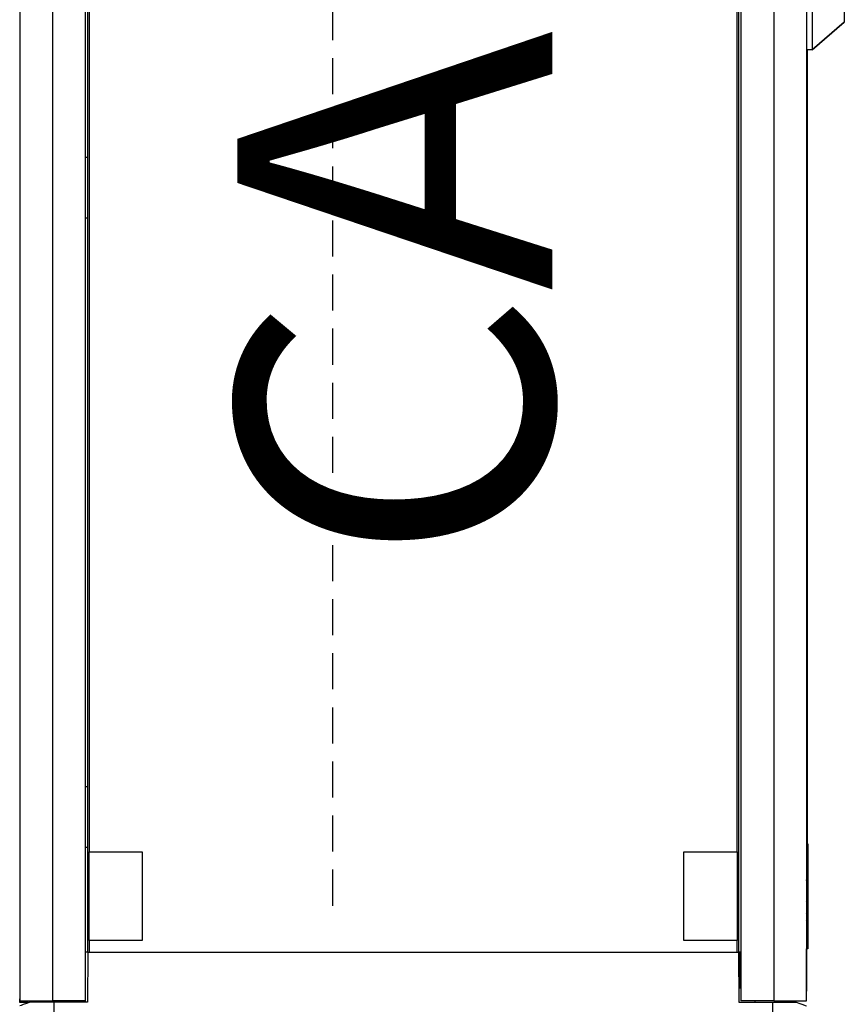
# Model space of a CAD drawing. Extents: x -2925 to -1498, y -307 to 1456.
# Drawn here: x -1821 to -1506, y -89 to 287 of the extents above; entities that cross this region are included whole.
import ezdxf

# ---------------------------------------------------------------- set-up
doc = ezdxf.new("R2010")
doc.units = 0
doc.header["$MEASUREMENT"] = 0
doc.linetypes.add('HIDDEN', pattern=[0.375, 0.25, -0.125])
doc.layers.add('COTAS', color=2, linetype='CONTINUOUS')
doc.layers.add('DIBUIX', color=7, linetype='CONTINUOUS')
doc.styles.add('ROMANS', font='arial.ttf')

msp = doc.modelspace()

# ---------------------------------------------------------------- linework, layer by layer
at = {"layer": 'DIBUIX', "color": 7, "linetype": 'Continuous'}
for p, q in [((-1820.75, 897.97), (-1820.75, -86.57)), ((-1808.25, 898.7), (-1808.25, -87.3)), ((-1795.75, 898.7), (-1795.75, -87.3)), ((-1545.76, 898.7), (-1545.76, -87.3)), ((-1533.26, 898.7), (-1533.26, -87.3)), ((-1520.76, 895.03), (-1520.76, -83.63)), ((-1546.75, 880.2), (-1546.75, -68.8)), ((-1794.31, 842), (-1794.31, -30.6)), ((-1547.2, -30.6), (-1547.2, 842)), ((-1794.76, 234.2), (-1794.76, 577.2)), ((-1520.76, 443.2), (-1520.76, 275.2)), ((-1518.56, 443.2), (-1518.56, 275.2)), ((-1506.36, 432.7), (-1506.36, 285.7)), ((-1518.56, 275.2), (-1506.36, 285.7)), ((-1506.36, 285.7), (-1518.56, 275.2)), ((-1506.36, 287.83), (-1506.36, 285.7)), ((-1506.36, 285.7), (-1506.36, 285.7)), ((-1518.56, 275.2), (-1520.76, 275.2)), ((-1520.76, 275.2), (-1520.76, -32.46)), ((-1520.76, 275.2), (-1520.76, -46.02)), ((-1520.46, -38.1), (-1520.46, 275.2)), ((-1520.46, -48.13), (-1520.46, 275.2)), ((-1520.46, -53.01), (-1520.46, 275.2)), ((-1520.46, -56.16), (-1520.46, 275.2)), ((-1520.46, -58.23), (-1520.46, 275.2)), ((-1520.46, -59.47), (-1520.46, 275.2)), ((-1520.46, -59.98), (-1520.46, 275.2)), ((-1520.46, -60), (-1520.46, 275.2)), ((-1520.46, -60), (-1520.46, 275.2)), ((-1520.46, -60), (-1520.46, 275.2)), ((-1520.46, -60), (-1520.46, 275.2)), ((-1520.46, -60), (-1520.46, 275.2)), ((-1520.46, -60), (-1520.46, 275.2)), ((-1520.46, -60), (-1520.46, 275.2)), ((-1520.46, -60), (-1520.46, 275.2)), ((-1520.46, -60), (-1520.46, 275.2)), ((-1520.46, -60), (-1520.46, 275.2)), ((-1520.46, -60), (-1520.46, 275.2)), ((-1520.46, -60), (-1520.46, 275.2)), ((-1520.46, -60), (-1520.46, 275.2)), ((-1520.46, -60), (-1520.46, 275.2)), ((-1520.46, -60), (-1520.46, 275.2)), ((-1520.46, -60), (-1520.46, 275.2)), ((-1520.46, -60), (-1520.46, 275.2)), ((-1520.46, -60), (-1520.46, 275.2)), ((-1520.46, -60), (-1520.46, 275.2)), ((-1520.46, -60), (-1520.46, 275.2)), ((-1520.46, -60), (-1520.46, 275.2)), ((-1520.46, -60), (-1520.46, 275.2)), ((-1520.46, -60), (-1520.46, 275.2)), ((-1520.46, -60), (-1520.46, 275.2)), ((-1520.46, -60), (-1520.46, 275.2)), ((-1520.46, -60), (-1520.46, 275.2)), ((-1520.46, -60), (-1520.46, 275.2)), ((-1520.46, -60), (-1520.46, 275.2)), ((-1520.46, -60), (-1520.46, 275.2)), ((-1520.46, -60), (-1520.46, 275.2)), ((-1520.46, -60), (-1520.46, 275.2)), ((-1520.46, -60), (-1520.46, 275.2)), ((-1520.46, -60), (-1520.46, 275.2)), ((-1520.46, -60), (-1520.46, 275.2)), ((-1520.46, -60), (-1520.46, 275.2)), ((-1520.46, -60), (-1520.46, 275.2)), ((-1520.46, -60), (-1520.46, 275.2)), ((-1520.46, -60), (-1520.46, 275.2)), ((-1520.46, -60), (-1520.46, 275.2)), ((-1520.46, -60), (-1520.46, 275.2)), ((-1520.46, -60), (-1520.46, 275.2)), ((-1520.46, -60), (-1520.46, 275.2)), ((-1520.46, -60), (-1520.46, 275.2)), ((-1520.46, -60), (-1520.46, 275.2)), ((-1520.46, -60), (-1520.46, 275.2)), ((-1520.46, -60), (-1520.46, 275.2)), ((-1520.46, -60), (-1520.46, 275.2)), ((-1520.46, -60), (-1520.46, 275.2)), ((-1520.46, -60), (-1520.46, 275.2)), ((-1520.46, -60), (-1520.46, 275.2)), ((-1520.46, -60), (-1520.46, 275.2)), ((-1520.46, -60), (-1520.46, 275.2)), ((-1520.46, -60), (-1520.46, 275.2)), ((-1520.46, -60), (-1520.46, 275.2)), ((-1520.46, -60), (-1520.46, 275.2)), ((-1520.46, -60), (-1520.46, 275.2)), ((-1520.46, -60), (-1520.46, 275.2)), ((-1520.46, -60), (-1520.46, 275.2)), ((-1520.46, -60), (-1520.46, 275.2)), ((-1520.46, -60), (-1520.46, 275.2)), ((-1520.46, -60), (-1520.46, 275.2)), ((-1520.46, -60), (-1520.46, 275.2)), ((-1520.46, -60), (-1520.46, 275.2)), ((-1520.46, -60), (-1520.46, 275.2)), ((-1520.46, -60), (-1520.46, 275.2)), ((-1520.46, -60), (-1520.46, 275.2)), ((-1520.46, -60), (-1520.46, 275.2)), ((-1520.46, -60), (-1520.46, 275.2)), ((-1520.46, -60), (-1520.46, 275.2)), ((-1520.46, -60), (-1520.46, 275.2)), ((-1520.46, -60), (-1520.46, 275.2)), ((-1520.46, -60), (-1520.46, 275.2)), ((-1520.46, -60), (-1520.46, 275.2)), ((-1520.46, -60), (-1520.46, 275.2)), ((-1520.46, -60), (-1520.46, 275.2)), ((-1520.46, -60), (-1520.46, 275.2)), ((-1520.46, -60), (-1520.46, 275.2)), ((-1520.46, -60), (-1520.46, 275.2)), ((-1520.46, -60), (-1520.46, 275.2)), ((-1520.46, -60), (-1520.46, 275.2)), ((-1520.46, -60), (-1520.46, 275.2)), ((-1520.46, -60), (-1520.46, 275.2)), ((-1520.46, -60), (-1520.46, 275.2)), ((-1520.46, -60), (-1520.46, 275.2)), ((-1520.46, -60), (-1520.46, 275.2)), ((-1520.46, -60), (-1520.46, 275.2)), ((-1520.46, -60), (-1520.46, 275.2)), ((-1520.46, -60), (-1520.46, 275.2)), ((-1520.46, -60), (-1520.46, 275.2)), ((-1520.46, -60), (-1520.46, 275.2)), ((-1520.46, -60), (-1520.46, 275.2)), ((-1520.46, 275.2), (-1520.46, -32.46)), ((-1520.46, -60), (-1520.46, 275.2)), ((-1520.46, -60), (-1520.46, 275.2)), ((-1520.46, -60), (-1520.46, 275.2)), ((-1520.46, -60), (-1520.46, 275.2)), ((-1520.46, -60), (-1520.46, 275.2)), ((-1520.46, -60), (-1520.46, 275.2)), ((-1520.46, -60), (-1520.46, 275.2)), ((-1520.46, -60), (-1520.46, 275.2)), ((-1520.46, -60), (-1520.46, 275.2)), ((-1520.46, -60), (-1520.46, 275.2)), ((-1520.46, -60), (-1520.46, 275.2)), ((-1520.46, -60), (-1520.46, 275.2)), ((-1520.46, -60), (-1520.46, 275.2)), ((-1520.46, -60), (-1520.46, 275.2)), ((-1520.46, -60), (-1520.46, 275.2)), ((-1520.46, -60), (-1520.46, 275.2)), ((-1520.46, -60), (-1520.46, 275.2)), ((-1520.46, -60), (-1520.46, 275.2)), ((-1520.46, -60), (-1520.46, 275.2)), ((-1520.45, -60), (-1520.45, 275.2)), ((-1520.45, -60), (-1520.45, 275.2)), ((-1520.45, -60), (-1520.45, 275.2)), ((-1520.45, -60), (-1520.45, 275.2)), ((-1520.45, -60), (-1520.45, 275.2)), ((-1520.45, -59.59), (-1520.45, 275.2)), ((-1520.45, -58.46), (-1520.45, 275.2)), ((-1520.45, -56.53), (-1520.45, 275.2)), ((-1520.45, -53.56), (-1520.45, 275.2)), ((-1520.45, -49.01), (-1520.45, 275.2)), ((-1520.45, -40.56), (-1520.45, 275.2)), ((-1518.56, 275.2), (-1518.56, 275.2)), ((-1794.76, 234.2), (-1795.75, 234.2)), ((-1794.76, 234.2), (-1794.75, 234.2)), ((-1794.75, 211.2), (-1794.75, 234.2)), ((-1795.75, 211.2), (-1794.76, 211.2)), ((-1794.76, -5.8), (-1794.76, 211.2)), ((-1794.75, 211.2), (-1794.76, 211.2)), ((-1794.76, -5.8), (-1795.75, -5.8)), ((-1794.76, -5.8), (-1794.75, -5.8)), ((-1794.75, -28.8), (-1794.75, -5.8)), ((-1795.75, -28.8), (-1794.76, -28.8)), ((-1794.76, -68.8), (-1794.76, -28.8)), ((-1794.75, -28.8), (-1794.76, -28.8)), ((-1520.25, -27.46), (-1520.45, -27.46)), ((-1520.25, -27.46), (-1520.25, -27.46)), ((-1520.25, -30.96), (-1520.25, -29.46)), ((-1520.25, -29.46), (-1520.25, -29.46)), ((-1794.4, -30.6), (-1794.4, -64.3)), ((-1794.31, -30.6), (-1794.4, -30.6)), ((-1794.31, -30.6), (-1774.01, -30.6)), ((-1774.01, -30.6), (-1774.01, -64.3)), ((-1567.5, -30.6), (-1547.2, -30.6)), ((-1567.5, -64.3), (-1567.5, -30.6)), ((-1547.11, -30.6), (-1547.2, -30.6)), ((-1547.11, -64.3), (-1547.11, -30.6)), ((-1520.76, -32.46), (-1520.76, -41.5)), ((-1520.46, -32.46), (-1520.76, -32.46)), ((-1520.46, -32.46), (-1520.46, -37.9)), ((-1520.25, -30.46), (-1520.45, -30.46)), ((-1520.25, -30.46), (-1520.25, -64.46)), ((-1520.25, -64.46), (-1520.25, -30.46)), ((-1520.25, -63.96), (-1520.25, -30.96)), ((-1520.25, -30.96), (-1520.25, -63.96)), ((-1520.25, -30.96), (-1520.25, -30.96)), ((-1520.46, -37.9), (-1520.46, -38.1)), ((-1520.46, -38.1), (-1520.46, -45.9)), ((-1520.45, -40.7), (-1520.45, -40.56)), ((-1520.45, -44.08), (-1520.45, -40.7)), ((-1520.76, -41.49), (-1520.76, -56.95)), ((-1520.76, -41.49), (-1520.76, -56.95)), ((-1520.76, -41.49), (-1520.76, -56.95)), ((-1520.76, -41.49), (-1520.76, -56.95)), ((-1520.76, -41.49), (-1520.76, -56.95)), ((-1520.76, -41.49), (-1520.76, -56.95)), ((-1520.76, -41.49), (-1520.76, -56.95)), ((-1520.76, -41.49), (-1520.76, -56.95)), ((-1520.76, -41.49), (-1520.76, -56.95)), ((-1520.76, -41.49), (-1520.76, -56.95)), ((-1520.76, -41.5), (-1520.76, -51.86)), ((-1520.76, -41.5), (-1520.76, -55.52)), ((-1520.76, -41.5), (-1520.76, -57.96)), ((-1520.76, -41.5), (-1520.76, -59.5)), ((-1520.76, -41.5), (-1520.76, -60.31)), ((-1520.76, -41.5), (-1520.76, -60.46)), ((-1520.76, -41.5), (-1520.76, -60.46)), ((-1520.76, -41.5), (-1520.76, -60.46)), ((-1520.76, -41.5), (-1520.76, -60.46)), ((-1520.76, -41.5), (-1520.76, -60.46)), ((-1520.76, -41.5), (-1520.76, -60.46)), ((-1520.76, -41.5), (-1520.76, -60.46)), ((-1520.76, -41.5), (-1520.76, -60.46)), ((-1520.76, -41.5), (-1520.76, -60.46)), ((-1520.76, -41.5), (-1520.76, -60.46)), ((-1520.76, -41.5), (-1520.76, -60.46)), ((-1520.76, -41.5), (-1520.76, -60.46)), ((-1520.76, -41.5), (-1520.76, -60.46)), ((-1520.76, -41.5), (-1520.76, -60.46)), ((-1520.76, -41.5), (-1520.76, -60.46)), ((-1520.76, -41.5), (-1520.76, -60.46)), ((-1520.76, -41.5), (-1520.76, -60.46)), ((-1520.76, -41.5), (-1520.76, -60.46)), ((-1520.76, -41.5), (-1520.76, -60.46)), ((-1520.76, -41.5), (-1520.76, -60.46)), ((-1520.76, -41.5), (-1520.76, -60.46)), ((-1520.76, -41.5), (-1520.76, -60.46)), ((-1520.76, -41.5), (-1520.76, -60.46)), ((-1520.76, -41.5), (-1520.76, -60.46)), ((-1520.76, -41.5), (-1520.76, -60.46)), ((-1520.76, -41.5), (-1520.76, -60.46)), ((-1520.76, -41.5), (-1520.76, -60.46)), ((-1520.76, -41.5), (-1520.76, -60.46)), ((-1520.76, -41.5), (-1520.76, -60.46)), ((-1520.76, -41.5), (-1520.76, -60.46)), ((-1520.76, -41.5), (-1520.76, -60.46)), ((-1520.76, -41.5), (-1520.76, -60.46)), ((-1520.76, -41.5), (-1520.76, -60.46)), ((-1520.76, -41.5), (-1520.76, -60.46)), ((-1520.76, -41.5), (-1520.76, -60.46)), ((-1520.76, -41.5), (-1520.76, -60.46)), ((-1520.76, -41.5), (-1520.76, -60.46)), ((-1520.76, -41.5), (-1520.76, -60.46)), ((-1520.76, -41.5), (-1520.76, -60.46)), ((-1520.76, -41.5), (-1520.76, -60.46)), ((-1520.76, -41.5), (-1520.76, -60.46)), ((-1520.76, -41.5), (-1520.76, -60.46)), ((-1520.76, -41.5), (-1520.76, -60.46)), ((-1520.76, -41.5), (-1520.76, -60.46)), ((-1520.76, -41.5), (-1520.76, -60.46)), ((-1520.76, -41.5), (-1520.76, -60.46)), ((-1520.76, -41.5), (-1520.76, -60.46)), ((-1520.76, -41.5), (-1520.76, -60.46)), ((-1520.76, -41.5), (-1520.76, -60.46)), ((-1520.76, -41.5), (-1520.76, -60.46)), ((-1520.76, -41.5), (-1520.76, -60.46)), ((-1520.76, -41.5), (-1520.76, -60.46)), ((-1520.76, -41.5), (-1520.76, -60.46)), ((-1520.76, -41.5), (-1520.76, -60.46)), ((-1520.76, -41.5), (-1520.76, -60.46)), ((-1520.76, -41.5), (-1520.76, -60.46)), ((-1520.76, -41.5), (-1520.76, -60.46)), ((-1520.76, -41.5), (-1520.76, -60.46)), ((-1520.76, -41.5), (-1520.76, -60.46)), ((-1520.76, -41.5), (-1520.76, -60.46)), ((-1520.76, -41.5), (-1520.76, -60.46)), ((-1520.76, -41.5), (-1520.76, -60.46)), ((-1520.76, -41.5), (-1520.76, -60.46)), ((-1520.76, -41.5), (-1520.76, -60.46)), ((-1520.76, -41.5), (-1520.76, -60.46)), ((-1520.76, -41.5), (-1520.76, -60.46)), ((-1520.76, -41.5), (-1520.76, -60.46)), ((-1520.76, -41.5), (-1520.76, -60.46)), ((-1520.76, -41.5), (-1520.76, -60.46)), ((-1520.76, -41.5), (-1520.76, -60.46)), ((-1520.76, -41.5), (-1520.76, -60.46)), ((-1520.76, -41.5), (-1520.76, -60.46)), ((-1520.76, -41.5), (-1520.76, -60.46)), ((-1520.76, -41.5), (-1520.76, -60.46)), ((-1520.76, -41.5), (-1520.76, -60.46)), ((-1520.76, -41.5), (-1520.76, -60.46)), ((-1520.76, -41.5), (-1520.76, -60.46)), ((-1520.76, -41.5), (-1520.76, -60.46)), ((-1520.76, -41.5), (-1520.76, -56.95)), ((-1520.76, -41.5), (-1520.76, -56.95)), ((-1520.76, -41.5), (-1520.76, -56.95)), ((-1520.76, -41.5), (-1520.76, -56.95)), ((-1520.75, -41.49), (-1520.75, -64.46)), ((-1520.76, -41.49), (-1520.76, -56.95)), ((-1520.76, -41.49), (-1520.76, -56.95)), ((-1520.76, -41.49), (-1520.76, -56.95)), ((-1520.76, -41.49), (-1520.76, -56.95)), ((-1520.76, -41.49), (-1520.76, -56.95)), ((-1520.76, -41.49), (-1520.76, -56.95)), ((-1520.76, -41.49), (-1520.76, -56.95)), ((-1520.76, -41.49), (-1520.76, -56.95)), ((-1520.76, -41.49), (-1520.76, -56.95)), ((-1520.76, -41.49), (-1520.76, -56.95)), ((-1520.76, -41.49), (-1520.76, -56.95)), ((-1520.76, -41.49), (-1520.76, -56.95)), ((-1520.76, -41.49), (-1520.76, -56.95)), ((-1520.76, -41.49), (-1520.76, -56.95)), ((-1520.76, -41.49), (-1520.76, -56.95)), ((-1520.76, -41.49), (-1520.76, -56.95)), ((-1520.76, -41.49), (-1520.76, -56.95)), ((-1520.76, -41.49), (-1520.76, -56.95)), ((-1520.76, -41.49), (-1520.76, -56.95)), ((-1520.76, -41.49), (-1520.76, -56.95)), ((-1520.75, -41.49), (-1520.75, -56.95)), ((-1520.75, -41.49), (-1520.75, -56.95)), ((-1520.75, -41.49), (-1520.75, -56.95)), ((-1520.75, -41.49), (-1520.75, -56.95)), ((-1520.75, -41.49), (-1520.75, -56.95)), ((-1520.75, -41.49), (-1520.75, -57.97)), ((-1520.75, -41.49), (-1520.75, -55.54)), ((-1520.75, -41.49), (-1520.75, -51.89)), ((-1520.75, -41.49), (-1520.75, -46.07)), ((-1520.45, -44.17), (-1520.45, -44.08)), ((-1520.46, -45.9), (-1520.46, -45.97)), ((-1520.46, -45.97), (-1520.46, -48.07)), ((-1520.46, -48.07), (-1520.46, -48.13)), ((-1520.46, -48.13), (-1520.46, -51.68)), ((-1520.46, -51.68), (-1520.46, -51.72)), ((-1520.45, -49.07), (-1520.45, -49.01)), ((-1520.45, -50.67), (-1520.45, -49.07)), ((-1520.45, -50.72), (-1520.45, -50.67)), ((-1520.46, -52.97), (-1520.46, -53.01)), ((-1520.46, -53.01), (-1520.46, -55.28)), ((-1520.46, -55.28), (-1520.46, -55.31)), ((-1520.46, -55.31), (-1520.46, -56.14)), ((-1520.46, -56.14), (-1520.46, -56.16)), ((-1520.46, -56.16), (-1520.46, -57.66)), ((-1520.45, -53.6), (-1520.45, -53.56)), ((-1520.45, -54.65), (-1520.45, -54.62)), ((-1520.76, -58.89), (-1520.76, -60.46)), ((-1520.76, -58.89), (-1520.76, -60.46)), ((-1520.76, -58.89), (-1520.76, -60.46)), ((-1520.76, -58.89), (-1520.76, -60.46)), ((-1520.76, -58.89), (-1520.76, -60.46)), ((-1520.76, -58.89), (-1520.76, -60.46)), ((-1520.76, -58.89), (-1520.76, -60.46)), ((-1520.76, -58.89), (-1520.76, -60.46)), ((-1520.76, -58.89), (-1520.76, -60.46)), ((-1520.76, -58.89), (-1520.76, -60.46)), ((-1520.76, -58.89), (-1520.76, -60.46)), ((-1520.76, -58.89), (-1520.76, -60.46)), ((-1520.76, -58.89), (-1520.76, -60.46)), ((-1520.76, -58.89), (-1520.76, -60.46)), ((-1520.76, -59.5), (-1520.76, -60.02)), ((-1520.76, -58.89), (-1520.76, -60.46)), ((-1520.76, -58.89), (-1520.76, -60.46)), ((-1520.76, -58.89), (-1520.76, -60.46)), ((-1520.76, -58.89), (-1520.76, -60.46)), ((-1520.76, -58.89), (-1520.76, -60.46)), ((-1520.76, -58.89), (-1520.76, -60.46)), ((-1520.76, -58.89), (-1520.76, -60.46)), ((-1520.76, -58.89), (-1520.76, -60.46)), ((-1520.76, -58.89), (-1520.76, -60.46)), ((-1520.76, -58.89), (-1520.76, -60.46)), ((-1520.76, -58.89), (-1520.76, -60.46)), ((-1520.76, -58.89), (-1520.76, -60.46)), ((-1520.76, -58.89), (-1520.76, -60.46)), ((-1520.76, -58.89), (-1520.76, -60.46)), ((-1520.76, -58.89), (-1520.76, -60.46)), ((-1520.76, -58.88), (-1520.76, -60.46)), ((-1520.76, -58.88), (-1520.76, -60.46)), ((-1520.76, -58.88), (-1520.76, -60.46)), ((-1520.76, -58.88), (-1520.76, -60.46)), ((-1520.76, -58.88), (-1520.76, -60.46)), ((-1520.75, -58.88), (-1520.75, -60.46)), ((-1520.75, -58.88), (-1520.75, -60.46)), ((-1520.75, -58.88), (-1520.75, -60.46)), ((-1520.75, -58.88), (-1520.75, -60.31)), ((-1520.75, -58.88), (-1520.75, -59.51)), ((-1520.46, -57.66), (-1520.46, -57.68)), ((-1520.46, -58.22), (-1520.46, -58.23)), ((-1520.46, -58.23), (-1520.46, -59.15)), ((-1520.46, -59.15), (-1520.46, -59.16)), ((-1520.46, -59.16), (-1520.46, -59.46)), ((-1520.46, -59.46), (-1520.46, -59.47)), ((-1520.46, -59.47), (-1520.46, -59.89)), ((-1520.46, -59.89), (-1520.46, -59.9)), ((-1520.46, -59.9), (-1520.46, -59.98)), ((-1520.46, -59.98), (-1520.46, -59.98)), ((-1520.46, -59.98), (-1520.46, -60)), ((-1520.46, -60), (-1520.46, -60)), ((-1520.46, -60), (-1520.46, -60)), ((-1520.46, -60), (-1520.46, -60)), ((-1520.46, -60), (-1520.46, -60)), ((-1520.46, -60), (-1520.46, -60)), ((-1520.46, -60), (-1520.46, -60)), ((-1520.46, -60), (-1520.46, -60)), ((-1520.46, -60), (-1520.46, -60)), ((-1520.46, -60), (-1520.46, -60)), ((-1520.46, -60), (-1520.46, -60)), ((-1520.46, -60), (-1520.46, -60)), ((-1520.46, -60), (-1520.46, -60)), ((-1520.46, -60), (-1520.46, -60)), ((-1520.46, -60), (-1520.46, -60)), ((-1520.46, -60), (-1520.46, -60)), ((-1520.46, -60), (-1520.46, -60)), ((-1520.46, -60), (-1520.46, -60)), ((-1520.46, -60), (-1520.46, -60)), ((-1520.46, -60), (-1520.46, -60)), ((-1520.46, -60), (-1520.46, -60)), ((-1520.46, -60), (-1520.46, -60)), ((-1520.46, -60), (-1520.46, -60)), ((-1520.46, -60), (-1520.46, -60)), ((-1520.46, -60), (-1520.46, -60)), ((-1520.46, -60), (-1520.46, -60)), ((-1520.46, -60), (-1520.46, -60)), ((-1520.46, -60), (-1520.46, -60)), ((-1520.46, -60), (-1520.46, -60)), ((-1520.46, -60), (-1520.46, -60)), ((-1520.46, -60), (-1520.46, -60)), ((-1520.46, -60), (-1520.46, -60)), ((-1520.46, -60), (-1520.46, -60)), ((-1520.46, -60), (-1520.46, -60)), ((-1520.46, -60), (-1520.46, -60)), ((-1520.46, -60), (-1520.46, -60)), ((-1520.46, -60), (-1520.46, -60)), ((-1520.46, -60), (-1520.46, -60)), ((-1520.46, -60), (-1520.46, -60)), ((-1520.46, -60), (-1520.46, -60)), ((-1520.46, -60), (-1520.46, -60)), ((-1520.46, -60), (-1520.46, -60)), ((-1520.46, -60), (-1520.46, -60)), ((-1520.46, -60), (-1520.46, -60)), ((-1520.45, -56.55), (-1520.45, -56.53)), ((-1520.45, -57.23), (-1520.45, -56.55)), ((-1520.45, -57.25), (-1520.45, -57.23)), ((-1520.45, -58.48), (-1520.45, -58.46)), ((-1520.45, -58.91), (-1520.45, -58.9)), ((-1520.45, -59.79), (-1520.45, -59.59)), ((-1520.45, -59.59), (-1520.45, -59.59)), ((-1520.45, -59.8), (-1520.45, -59.79)), ((-1520.46, -60), (-1520.46, -60)), ((-1520.46, -60), (-1520.46, -60)), ((-1520.46, -60), (-1520.46, -60)), ((-1520.46, -60), (-1520.46, -60)), ((-1520.46, -60), (-1520.46, -60)), ((-1520.46, -60), (-1520.46, -60)), ((-1520.46, -60), (-1520.46, -60)), ((-1520.46, -60), (-1520.46, -60)), ((-1520.45, -60), (-1520.45, -60)), ((-1520.45, -60), (-1520.45, -60)), ((-1520.45, -60), (-1520.45, -60)), ((-1520.45, -60), (-1520.45, -60)), ((-1520.76, -60.46), (-1520.76, -60.46)), ((-1520.76, -60.46), (-1520.76, -60.46)), ((-1520.76, -60.46), (-1520.76, -60.46)), ((-1520.76, -60.46), (-1520.76, -60.46)), ((-1520.76, -60.46), (-1520.76, -60.46)), ((-1520.76, -60.46), (-1520.76, -60.46)), ((-1520.76, -60.46), (-1520.76, -60.46)), ((-1520.76, -60.46), (-1520.76, -60.46)), ((-1520.76, -60.46), (-1520.76, -60.46)), ((-1520.76, -60.46), (-1520.76, -60.46)), ((-1520.76, -60.46), (-1520.76, -60.46)), ((-1520.76, -60.46), (-1520.76, -60.46)), ((-1520.76, -60.46), (-1520.76, -60.46)), ((-1520.76, -60.46), (-1520.76, -60.46)), ((-1520.76, -60.46), (-1520.76, -60.46)), ((-1520.76, -60.46), (-1520.76, -60.46)), ((-1520.76, -60.46), (-1520.76, -60.46)), ((-1520.76, -60.46), (-1520.76, -60.46)), ((-1520.76, -60.46), (-1520.76, -60.46)), ((-1520.76, -60.46), (-1520.76, -60.46)), ((-1520.76, -60.46), (-1520.76, -60.46)), ((-1520.76, -60.46), (-1520.76, -60.46)), ((-1520.76, -60.46), (-1520.76, -60.46)), ((-1520.76, -60.46), (-1520.76, -60.46)), ((-1520.76, -60.46), (-1520.76, -60.46)), ((-1520.76, -60.46), (-1520.76, -60.46)), ((-1520.76, -60.46), (-1520.76, -60.46)), ((-1520.76, -60.46), (-1520.76, -60.46)), ((-1520.76, -60.46), (-1520.76, -60.46)), ((-1520.76, -60.46), (-1520.76, -60.46)), ((-1520.76, -60.46), (-1520.76, -60.46)), ((-1520.76, -60.46), (-1520.76, -60.46)), ((-1520.76, -60.46), (-1520.76, -60.46)), ((-1520.76, -60.46), (-1520.76, -60.46)), ((-1520.76, -60.46), (-1520.76, -60.46)), ((-1520.76, -60.46), (-1520.76, -60.46)), ((-1520.76, -60.46), (-1520.76, -60.46)), ((-1520.76, -60.46), (-1520.76, -60.46)), ((-1520.76, -60.46), (-1520.76, -60.46)), ((-1520.76, -60.46), (-1520.76, -60.46)), ((-1520.76, -60.46), (-1520.76, -60.46)), ((-1520.76, -60.46), (-1520.76, -60.46)), ((-1520.76, -60.46), (-1520.76, -60.46)), ((-1520.76, -60.46), (-1520.76, -60.46)), ((-1520.76, -60.46), (-1520.76, -60.46)), ((-1520.76, -60.46), (-1520.76, -60.46)), ((-1520.76, -60.46), (-1520.76, -60.46)), ((-1520.76, -60.46), (-1520.76, -60.46)), ((-1520.76, -60.46), (-1520.76, -60.46)), ((-1520.76, -60.46), (-1520.76, -60.46)), ((-1520.76, -60.46), (-1520.76, -60.46)), ((-1520.76, -60.46), (-1520.76, -60.46)), ((-1520.76, -60.46), (-1520.76, -60.46)), ((-1520.76, -60.46), (-1520.76, -60.46)), ((-1520.76, -60.46), (-1520.76, -60.46)), ((-1520.76, -60.46), (-1520.76, -60.46)), ((-1520.76, -60.46), (-1520.76, -60.46)), ((-1520.76, -60.46), (-1520.76, -60.46)), ((-1520.76, -60.46), (-1520.76, -60.46)), ((-1520.76, -60.46), (-1520.76, -60.46)), ((-1520.76, -60.46), (-1520.76, -60.46)), ((-1520.76, -60.46), (-1520.76, -60.46)), ((-1520.76, -60.46), (-1520.76, -60.46)), ((-1520.76, -60.46), (-1520.76, -60.46)), ((-1520.76, -60.46), (-1520.76, -60.46)), ((-1520.76, -60.46), (-1520.76, -60.46)), ((-1520.76, -60.46), (-1520.76, -60.46)), ((-1520.76, -60.46), (-1520.76, -60.46)), ((-1520.76, -60.46), (-1520.76, -60.46)), ((-1520.76, -60.46), (-1520.76, -60.46)), ((-1520.76, -60.46), (-1520.76, -60.46)), ((-1520.76, -60.46), (-1520.76, -60.46)), ((-1520.76, -60.46), (-1520.76, -60.46)), ((-1520.76, -60.46), (-1520.76, -60.46)), ((-1520.76, -60.46), (-1520.76, -60.46)), ((-1520.76, -60.46), (-1520.76, -60.46)), ((-1520.76, -60.46), (-1520.76, -60.46)), ((-1520.76, -60.46), (-1520.76, -60.46)), ((-1520.76, -60.46), (-1520.76, -60.46)), ((-1520.76, -60.46), (-1520.76, -60.46)), ((-1520.76, -60.46), (-1520.76, -60.46)), ((-1520.76, -60.46), (-1520.76, -60.46)), ((-1520.76, -60.46), (-1520.76, -60.46)), ((-1520.76, -60.46), (-1520.76, -60.46)), ((-1520.76, -60.46), (-1520.76, -60.46)), ((-1520.76, -60.46), (-1520.76, -60.46)), ((-1520.76, -60.46), (-1520.75, -60.46)), ((-1520.75, -60.46), (-1520.75, -60.46)), ((-1794.4, -64.3), (-1794.31, -64.3)), ((-1794.31, -64.3), (-1794.31, -68.8)), ((-1774.01, -64.3), (-1794.31, -64.3)), ((-1547.2, -64.3), (-1567.5, -64.3)), ((-1547.2, -68.8), (-1547.2, -64.3)), ((-1547.2, -64.3), (-1547.11, -64.3)), ((-1520.25, -64.46), (-1520.75, -64.46)), ((-1520.75, -87.3), (-1520.75, -67.46)), ((-1520.25, -67.46), (-1520.75, -67.46)), ((-1520.75, -67.46), (-1520.75, -83.63)), ((-1520.25, -65.46), (-1520.25, -63.96)), ((-1520.25, -63.96), (-1520.25, -63.96)), ((-1520.25, -65.46), (-1520.25, -65.46)), ((-1520.25, -67.46), (-1520.25, -67.46)), ((-1794.76, -68.8), (-1795.75, -68.8)), ((-1794.75, -68.8), (-1794.92, -87.8)), ((-1794.75, -68.8), (-1794.76, -68.8)), ((-1794.75, -68.8), (-1546.75, -68.8)), ((-1794.31, -68.8), (-1547.2, -68.8)), ((-1546.75, -68.8), (-1546.75, -68.8)), ((-1546.07, -68.8), (-1546.75, -68.8)), ((-1546.75, -68.8), (-1546.59, -87.8)), ((-1546.3, -68.8), (-1546.07, -69.43)), ((-1546.07, -82.59), (-1546.07, -68.8)), ((-1545.75, -82.56), (-1546.07, -82.59)), ((-1520.76, -87.3), (-1520.76, -83.63)), ((-1520.76, -83.63), (-1520.75, -83.63)), ((-1820.75, -86.57), (-1820.75, -87.3)), ((-1820.75, -87.93), (-1820.75, -86.57)), ((-1820.75, -87.3), (-1808.25, -87.3)), ((-1817.41, -88.04), (-1820.75, -87.93)), ((-1807.75, -87.8), (-1816.75, -87.8)), ((-1795.75, -87.3), (-1808.25, -87.3)), ((-1807.75, -87.8), (-1807.75, -99.3)), ((-1794.92, -87.8), (-1807.75, -87.8)), ((-1795.75, -87.3), (-1795.75, -87.8)), ((-1546.59, -87.8), (-1533.75, -87.8)), ((-1533.26, -87.3), (-1545.76, -87.3)), ((-1540.5, -87.3), (-1540.5, -87.8)), ((-1533.75, -87.8), (-1533.75, -99.3)), ((-1533.75, -87.8), (-1524.75, -87.8)), ((-1533.26, -87.3), (-1520.76, -87.3)), ((-1526, -87.8), (-1526, -87.3)), ((-1520.76, -87.3), (-1520.75, -87.3))]:
    msp.add_line(p, q, dxfattribs=at)
at = {"layer": 'DIBUIX', "linetype": 'HIDDEN', "ltscale": 55}
msp.add_line((-1701.36, -51.09), (-1701.36, 853.89), dxfattribs=at)
at = {"layer": 'DIBUIX', "color": 7, "linetype": 'Continuous'}
for points in [[(-1520.25, -27.46), (-1520.25, -27.52), (-1520.25, -27.69), (-1520.25, -27.97), (-1520.25, -28.34), (-1520.25, -28.8), (-1520.25, -29.31), (-1520.25, -29.88), (-1520.25, -30.46)], [(-1520.25, -30.46), (-1520.25, -29.88), (-1520.25, -29.31), (-1520.25, -28.8), (-1520.25, -28.34), (-1520.25, -27.97), (-1520.25, -27.69), (-1520.25, -27.52), (-1520.25, -27.46)], [(-1520.25, -29.46), (-1520.25, -29.49), (-1520.25, -29.58), (-1520.25, -29.72), (-1520.25, -29.9), (-1520.25, -30.13), (-1520.25, -30.39), (-1520.25, -30.67), (-1520.25, -30.96)], [(-1520.46, -45.9), (-1520.46, -45.9), (-1520.46, -45.92), (-1520.52, -45.96), (-1520.62, -45.99), (-1520.76, -46.02)], [(-1520.76, -46.02), (-1520.76, -46.48), (-1520.76, -46.93), (-1520.76, -47.38), (-1520.76, -47.82), (-1520.76, -48.26), (-1520.76, -48.69), (-1520.76, -49.12), (-1520.76, -49.54)], [(-1520.46, -51.68), (-1520.46, -51.68), (-1520.46, -51.71), (-1520.52, -51.77), (-1520.62, -51.83), (-1520.76, -51.86)], [(-1520.76, -51.86), (-1520.76, -52.14), (-1520.76, -52.42), (-1520.76, -52.7), (-1520.76, -52.97), (-1520.76, -53.23), (-1520.76, -53.5), (-1520.76, -53.76), (-1520.76, -54.01)], [(-1520.46, -51.72), (-1520.46, -51.88), (-1520.46, -52.04), (-1520.46, -52.2), (-1520.46, -52.36), (-1520.46, -52.51), (-1520.46, -52.67), (-1520.46, -52.82), (-1520.46, -52.97)], [(-1520.46, -55.28), (-1520.46, -55.28), (-1520.46, -55.32), (-1520.52, -55.41), (-1520.62, -55.48), (-1520.76, -55.52)], [(-1520.76, -55.52), (-1520.76, -55.71), (-1520.76, -55.9), (-1520.76, -56.09), (-1520.76, -56.27), (-1520.76, -56.44), (-1520.76, -56.62), (-1520.76, -56.79), (-1520.76, -56.95)], [(-1520.45, -54.62), (-1520.45, -54.5), (-1520.45, -54.37), (-1520.45, -54.25), (-1520.45, -54.12), (-1520.45, -53.99), (-1520.45, -53.86), (-1520.45, -53.73), (-1520.45, -53.6)], [(-1520.76, -57.96), (-1520.76, -58.09), (-1520.76, -58.21), (-1520.76, -58.33), (-1520.76, -58.45), (-1520.76, -58.56), (-1520.76, -58.67), (-1520.76, -58.78), (-1520.76, -58.89)], [(-1520.46, -57.68), (-1520.46, -57.75), (-1520.46, -57.82), (-1520.46, -57.89), (-1520.46, -57.96), (-1520.46, -58.02), (-1520.46, -58.09), (-1520.46, -58.15), (-1520.46, -58.22)], [(-1520.46, -60), (-1520.46, -60)], [(-1520.46, -60), (-1520.46, -60)], [(-1520.46, -60), (-1520.46, -60)], [(-1520.46, -60), (-1520.46, -60)], [(-1520.46, -60), (-1520.46, -60)], [(-1520.46, -60), (-1520.46, -60)], [(-1520.46, -60), (-1520.46, -60)], [(-1520.46, -60), (-1520.46, -60)], [(-1520.46, -60), (-1520.46, -60)], [(-1520.46, -60), (-1520.46, -60)], [(-1520.46, -60), (-1520.46, -60)], [(-1520.46, -60), (-1520.46, -60)], [(-1520.46, -60), (-1520.46, -60)], [(-1520.46, -60), (-1520.46, -60)], [(-1520.46, -60), (-1520.46, -60)], [(-1520.46, -60), (-1520.46, -60)], [(-1520.46, -60), (-1520.46, -60)], [(-1520.46, -60), (-1520.46, -60)], [(-1520.46, -60), (-1520.46, -60)], [(-1520.46, -60), (-1520.46, -60)], [(-1520.46, -60), (-1520.46, -60)], [(-1520.46, -60), (-1520.46, -60)], [(-1520.46, -60), (-1520.46, -60)], [(-1520.46, -60), (-1520.46, -60)], [(-1520.46, -60), (-1520.46, -60)], [(-1520.46, -60), (-1520.46, -60)], [(-1520.46, -60), (-1520.46, -60)], [(-1520.46, -60), (-1520.46, -60)], [(-1520.46, -60), (-1520.46, -60)], [(-1520.46, -60), (-1520.46, -60)], [(-1520.46, -60), (-1520.46, -60)], [(-1520.46, -60), (-1520.46, -60)], [(-1520.46, -60), (-1520.46, -60)], [(-1520.46, -60), (-1520.46, -60)], [(-1520.46, -60), (-1520.46, -60)], [(-1520.46, -60), (-1520.46, -60)], [(-1520.46, -60), (-1520.46, -60)], [(-1520.46, -60), (-1520.46, -60)], [(-1520.46, -60), (-1520.46, -60)], [(-1520.46, -60), (-1520.46, -60)], [(-1520.46, -60), (-1520.46, -60)], [(-1520.46, -60), (-1520.46, -60)], [(-1520.46, -60), (-1520.46, -60)], [(-1520.46, -60), (-1520.46, -60)], [(-1520.46, -60), (-1520.46, -60)], [(-1520.46, -60), (-1520.46, -60)], [(-1520.46, -60), (-1520.46, -60)], [(-1520.46, -60), (-1520.46, -60)], [(-1520.46, -60), (-1520.46, -60)], [(-1520.46, -60), (-1520.46, -60)], [(-1520.46, -60), (-1520.46, -60)], [(-1520.46, -60), (-1520.46, -60)], [(-1520.46, -60), (-1520.46, -60)], [(-1520.46, -60), (-1520.46, -60)], [(-1520.46, -60), (-1520.46, -60)], [(-1520.46, -60), (-1520.46, -60)], [(-1520.46, -60), (-1520.46, -60)], [(-1520.46, -60), (-1520.46, -60)], [(-1520.46, -60), (-1520.46, -60)], [(-1520.46, -60), (-1520.46, -60)], [(-1520.46, -60), (-1520.46, -60)], [(-1520.46, -60), (-1520.46, -60)], [(-1520.46, -60), (-1520.46, -60)], [(-1520.46, -60), (-1520.46, -60)], [(-1520.46, -60), (-1520.46, -60)], [(-1520.46, -60), (-1520.46, -60)], [(-1520.46, -60), (-1520.46, -60)], [(-1520.46, -60), (-1520.46, -60)], [(-1520.46, -60), (-1520.46, -60)], [(-1520.46, -60), (-1520.46, -60)], [(-1520.46, -60), (-1520.46, -60)], [(-1520.46, -60), (-1520.46, -60)], [(-1520.46, -60), (-1520.46, -60)], [(-1520.46, -60), (-1520.46, -60)], [(-1520.46, -60), (-1520.46, -60)], [(-1520.46, -60), (-1520.46, -60)], [(-1520.46, -60), (-1520.46, -60)], [(-1520.46, -60), (-1520.46, -60)], [(-1520.46, -60), (-1520.46, -60)], [(-1520.46, -60), (-1520.46, -60)], [(-1520.46, -60), (-1520.46, -60)], [(-1520.46, -60), (-1520.46, -60)], [(-1520.46, -60), (-1520.46, -60)], [(-1520.46, -60), (-1520.46, -60)], [(-1520.46, -60), (-1520.46, -60)], [(-1520.46, -60), (-1520.46, -60)], [(-1520.46, -60), (-1520.46, -60)], [(-1520.46, -60), (-1520.46, -60)], [(-1520.46, -60), (-1520.46, -60)], [(-1520.46, -60), (-1520.46, -60)], [(-1520.46, -60), (-1520.46, -60)], [(-1520.46, -60), (-1520.46, -60)], [(-1520.46, -60), (-1520.46, -60)], [(-1520.46, -60), (-1520.46, -60)], [(-1520.46, -60), (-1520.46, -60)], [(-1520.46, -60), (-1520.46, -60)], [(-1520.46, -60), (-1520.46, -60)], [(-1520.46, -60), (-1520.46, -60)], [(-1520.46, -60), (-1520.46, -60)], [(-1520.46, -60), (-1520.46, -60)], [(-1520.46, -60), (-1520.46, -60)], [(-1520.46, -60), (-1520.46, -60)], [(-1520.46, -60), (-1520.46, -60)], [(-1520.46, -60), (-1520.46, -60)], [(-1520.46, -60), (-1520.46, -60)], [(-1520.46, -60), (-1520.46, -60)], [(-1520.46, -60), (-1520.46, -60)], [(-1520.46, -60), (-1520.46, -60)], [(-1520.46, -60), (-1520.46, -60)], [(-1520.46, -60), (-1520.46, -60)], [(-1520.46, -60), (-1520.46, -60)], [(-1520.46, -60), (-1520.46, -60)], [(-1520.46, -60), (-1520.46, -60)], [(-1520.46, -60), (-1520.46, -60)], [(-1520.46, -60), (-1520.46, -60)], [(-1520.46, -60), (-1520.46, -60)], [(-1520.46, -60), (-1520.46, -60)], [(-1520.46, -60), (-1520.46, -60)], [(-1520.46, -60), (-1520.46, -60)], [(-1520.46, -60), (-1520.46, -60)], [(-1520.46, -60), (-1520.46, -60)], [(-1520.46, -60), (-1520.46, -60)], [(-1520.46, -60), (-1520.46, -60)], [(-1520.46, -60), (-1520.46, -60)], [(-1520.46, -60), (-1520.46, -60)], [(-1520.46, -60), (-1520.46, -60)], [(-1520.46, -60), (-1520.46, -60)], [(-1520.46, -60), (-1520.46, -60)], [(-1520.46, -60), (-1520.46, -60)], [(-1520.46, -60), (-1520.46, -60)], [(-1520.46, -60), (-1520.46, -60)], [(-1520.46, -60), (-1520.46, -60)], [(-1520.46, -60), (-1520.46, -60)], [(-1520.46, -60), (-1520.46, -60)], [(-1520.46, -60), (-1520.46, -60)], [(-1520.46, -60), (-1520.46, -60)], [(-1520.46, -60), (-1520.46, -60)], [(-1520.46, -60), (-1520.46, -60)], [(-1520.46, -60), (-1520.46, -60)], [(-1520.46, -60), (-1520.46, -60)], [(-1520.46, -60), (-1520.46, -60)], [(-1520.46, -60), (-1520.46, -60)], [(-1520.46, -60), (-1520.46, -60)], [(-1520.46, -60), (-1520.46, -60)], [(-1520.46, -60), (-1520.46, -60)], [(-1520.46, -60), (-1520.46, -60)], [(-1520.46, -60), (-1520.46, -60)], [(-1520.46, -60), (-1520.46, -60)], [(-1520.46, -60), (-1520.46, -60)], [(-1520.46, -60), (-1520.46, -60)], [(-1520.46, -60), (-1520.46, -60)], [(-1520.46, -60), (-1520.46, -60)], [(-1520.46, -60), (-1520.46, -60)], [(-1520.46, -60), (-1520.46, -60)], [(-1520.46, -60), (-1520.46, -60)], [(-1520.46, -60), (-1520.46, -60)], [(-1520.46, -60), (-1520.46, -60)], [(-1520.46, -60), (-1520.46, -60)], [(-1520.46, -60), (-1520.46, -60)], [(-1520.46, -60), (-1520.46, -60)], [(-1520.46, -60), (-1520.46, -60)], [(-1520.46, -60), (-1520.46, -60)], [(-1520.46, -60), (-1520.46, -60)], [(-1520.46, -60), (-1520.46, -60)], [(-1520.46, -60), (-1520.46, -60)], [(-1520.46, -60), (-1520.46, -60)], [(-1520.46, -60), (-1520.46, -60)], [(-1520.46, -60), (-1520.46, -60)], [(-1520.46, -60), (-1520.46, -60)], [(-1520.46, -60), (-1520.46, -60)], [(-1520.46, -60), (-1520.46, -60)], [(-1520.46, -60), (-1520.46, -60)], [(-1520.46, -60), (-1520.46, -60)], [(-1520.46, -60), (-1520.46, -60)], [(-1520.46, -60), (-1520.46, -60)], [(-1520.46, -60), (-1520.46, -60)], [(-1520.46, -60), (-1520.46, -60)], [(-1520.46, -60), (-1520.46, -60)], [(-1520.46, -60), (-1520.46, -60)], [(-1520.46, -60), (-1520.46, -60)], [(-1520.46, -60), (-1520.46, -60)], [(-1520.46, -60), (-1520.46, -60)], [(-1520.46, -60), (-1520.46, -60)], [(-1520.46, -60), (-1520.46, -60)], [(-1520.46, -60), (-1520.46, -60)], [(-1520.46, -60), (-1520.46, -60)], [(-1520.46, -60), (-1520.46, -60)], [(-1520.46, -60), (-1520.46, -60)], [(-1520.46, -60), (-1520.46, -60)], [(-1520.46, -60), (-1520.46, -60)], [(-1520.46, -60), (-1520.46, -60)], [(-1520.46, -60), (-1520.46, -60)], [(-1520.46, -60), (-1520.46, -60)], [(-1520.46, -60), (-1520.46, -60)], [(-1520.46, -60), (-1520.46, -60)], [(-1520.46, -60), (-1520.46, -60)], [(-1520.46, -60), (-1520.46, -60)], [(-1520.46, -60), (-1520.46, -60)], [(-1520.46, -60), (-1520.46, -60)], [(-1520.46, -60), (-1520.46, -60)], [(-1520.46, -60), (-1520.46, -60)], [(-1520.46, -60), (-1520.46, -60)], [(-1520.46, -60), (-1520.46, -60)], [(-1520.46, -60), (-1520.46, -60)], [(-1520.46, -60), (-1520.46, -60)], [(-1520.46, -60), (-1520.46, -60)], [(-1520.46, -60), (-1520.46, -60)], [(-1520.46, -60), (-1520.46, -60)], [(-1520.46, -60), (-1520.46, -60)], [(-1520.46, -60), (-1520.46, -60)], [(-1520.46, -60), (-1520.46, -60)], [(-1520.46, -60), (-1520.46, -60)], [(-1520.46, -60), (-1520.46, -60)], [(-1520.46, -60), (-1520.46, -60)], [(-1520.46, -60), (-1520.46, -60)], [(-1520.46, -60), (-1520.46, -60)], [(-1520.46, -60), (-1520.46, -60)], [(-1520.46, -60), (-1520.46, -60)], [(-1520.46, -60), (-1520.46, -60)], [(-1520.46, -60), (-1520.46, -60)], [(-1520.46, -60), (-1520.46, -60)], [(-1520.46, -60), (-1520.46, -60)], [(-1520.46, -60), (-1520.46, -60)], [(-1520.46, -60), (-1520.46, -60)], [(-1520.46, -60), (-1520.46, -60)], [(-1520.46, -60), (-1520.46, -60)], [(-1520.46, -60), (-1520.46, -60)], [(-1520.46, -60), (-1520.46, -60)], [(-1520.46, -60), (-1520.46, -60)], [(-1520.46, -60), (-1520.46, -60)], [(-1520.46, -60), (-1520.46, -60)], [(-1520.46, -60), (-1520.46, -60)], [(-1520.45, -58.9), (-1520.45, -58.85), (-1520.45, -58.8), (-1520.45, -58.75), (-1520.45, -58.69), (-1520.45, -58.64), (-1520.45, -58.59), (-1520.45, -58.53), (-1520.45, -58.48)], [(-1520.46, -60), (-1520.46, -60)], [(-1520.46, -60), (-1520.46, -60)], [(-1520.46, -60), (-1520.46, -60)], [(-1520.46, -60), (-1520.46, -60)], [(-1520.46, -60), (-1520.46, -60)], [(-1520.46, -60), (-1520.46, -60)], [(-1520.46, -60), (-1520.46, -60)], [(-1520.46, -60), (-1520.46, -60)], [(-1520.46, -60), (-1520.46, -60)], [(-1520.46, -60), (-1520.46, -60)], [(-1520.46, -60), (-1520.46, -60)], [(-1520.46, -60), (-1520.46, -60)], [(-1520.46, -60), (-1520.46, -60)], [(-1520.46, -60), (-1520.46, -60)], [(-1520.46, -60), (-1520.46, -60)], [(-1520.46, -60), (-1520.46, -60)], [(-1520.46, -60), (-1520.46, -60)], [(-1520.46, -60), (-1520.46, -60)], [(-1520.46, -60), (-1520.46, -60)], [(-1520.46, -60), (-1520.46, -60)], [(-1520.46, -60), (-1520.46, -60)], [(-1520.46, -60), (-1520.46, -60)], [(-1520.46, -60), (-1520.46, -60)], [(-1520.46, -60), (-1520.46, -60)], [(-1520.46, -60), (-1520.46, -60)], [(-1520.46, -60), (-1520.46, -60)], [(-1520.46, -60), (-1520.46, -60)], [(-1520.46, -60), (-1520.46, -60)], [(-1520.46, -60), (-1520.46, -60)], [(-1520.46, -60), (-1520.46, -60)], [(-1520.46, -60), (-1520.46, -60)], [(-1520.46, -60), (-1520.46, -60)], [(-1520.46, -60), (-1520.46, -60)], [(-1520.46, -60), (-1520.46, -60)], [(-1520.46, -60), (-1520.46, -60)], [(-1520.46, -60), (-1520.46, -60)], [(-1520.46, -60), (-1520.46, -60)], [(-1520.46, -60), (-1520.46, -60)], [(-1520.46, -60), (-1520.46, -60)], [(-1520.46, -60), (-1520.46, -60)], [(-1520.46, -60), (-1520.46, -60)], [(-1520.46, -60), (-1520.46, -60)], [(-1520.46, -60), (-1520.46, -60)], [(-1520.46, -60), (-1520.46, -60)], [(-1520.46, -60), (-1520.46, -60)], [(-1520.46, -60), (-1520.46, -60)], [(-1520.46, -60), (-1520.46, -60)], [(-1520.45, -60), (-1520.45, -60)], [(-1520.45, -60), (-1520.45, -60)], [(-1520.45, -60), (-1520.45, -60)], [(-1520.45, -60), (-1520.45, -60)], [(-1520.45, -60), (-1520.45, -60)], [(-1520.45, -60), (-1520.45, -60)], [(-1520.45, -60), (-1520.45, -60)], [(-1520.45, -60), (-1520.45, -60)], [(-1520.45, -60), (-1520.45, -60)], [(-1520.45, -60), (-1520.45, -60)], [(-1520.45, -60), (-1520.45, -60)], [(-1520.45, -60), (-1520.45, -60)], [(-1520.76, -60.31), (-1520.76, -60.34), (-1520.76, -60.36), (-1520.76, -60.38), (-1520.76, -60.41), (-1520.76, -60.42), (-1520.76, -60.44), (-1520.76, -60.45), (-1520.76, -60.46)], [(-1520.76, -60.46), (-1520.76, -60.46)], [(-1520.76, -60.46), (-1520.76, -60.46)], [(-1520.76, -60.46), (-1520.76, -60.46)], [(-1520.76, -60.46), (-1520.76, -60.46)], [(-1520.76, -60.46), (-1520.76, -60.46)], [(-1520.76, -60.46), (-1520.76, -60.46)], [(-1520.76, -60.46), (-1520.76, -60.46)], [(-1520.76, -60.46), (-1520.76, -60.46)], [(-1520.76, -60.46), (-1520.76, -60.46)], [(-1520.76, -60.46), (-1520.76, -60.46)], [(-1520.76, -60.46), (-1520.76, -60.46)], [(-1520.76, -60.46), (-1520.76, -60.46)], [(-1520.76, -60.46), (-1520.76, -60.46)], [(-1520.76, -60.46), (-1520.76, -60.46)], [(-1520.76, -60.46), (-1520.76, -60.46)], [(-1520.76, -60.46), (-1520.76, -60.46)], [(-1520.76, -60.46), (-1520.76, -60.46)], [(-1520.76, -60.46), (-1520.76, -60.46)], [(-1520.76, -60.46), (-1520.76, -60.46)], [(-1520.76, -60.46), (-1520.76, -60.46)], [(-1520.76, -60.46), (-1520.76, -60.46)], [(-1520.76, -60.46), (-1520.76, -60.46)], [(-1520.76, -60.46), (-1520.76, -60.46)], [(-1520.76, -60.46), (-1520.76, -60.46)], [(-1520.76, -60.46), (-1520.76, -60.46)], [(-1520.75, -60.46), (-1520.75, -60.46)], [(-1520.75, -60.46), (-1520.75, -60.46)], [(-1520.75, -64.46), (-1520.75, -65.05), (-1520.75, -65.61), (-1520.75, -66.13), (-1520.75, -66.58), (-1520.75, -66.96), (-1520.75, -67.23), (-1520.75, -67.41), (-1520.75, -67.46)], [(-1520.25, -63.96), (-1520.25, -64.26), (-1520.25, -64.54), (-1520.25, -64.8), (-1520.25, -65.02), (-1520.25, -65.21), (-1520.25, -65.35), (-1520.25, -65.43), (-1520.25, -65.46)], [(-1520.25, -64.46), (-1520.25, -65.05), (-1520.25, -65.61), (-1520.25, -66.13), (-1520.25, -66.58), (-1520.25, -66.96), (-1520.25, -67.23), (-1520.25, -67.41), (-1520.25, -67.46)], [(-1520.25, -67.46), (-1520.25, -67.41), (-1520.25, -67.23), (-1520.25, -66.96), (-1520.25, -66.58), (-1520.25, -66.13), (-1520.25, -65.61), (-1520.25, -65.05), (-1520.25, -64.46)], [(-1816.75, -87.8), (-1818.2, -88.34), (-1819.37, -88.78), (-1820.23, -89.1), (-1820.75, -89.3)], [(-1524.75, -87.8), (-1523.31, -88.34), (-1522.14, -88.78), (-1521.28, -89.1), (-1520.75, -89.3)]]:
    msp.add_lwpolyline(points, dxfattribs=at)
for centre, radius, start, end in [((-1536.75, -38.38), 16.29, 348.9439, 0.9782), ((-1523.39, -48.24), 2.93, 333.7633, 2.1274), ((-1521.92, -53.12), 1.46, 322.4236, 4.145), ((-1521.49, -56.22), 1.03, 315.0176, 3.426), ((-1520.8, -57.62), 0.342, 276.5684, 352.8532), ((-1521.23, -58.27), 0.772, 307.5756, 3.1631), ((-1520.84, -59.13), 0.389, 283.055, 356.3417), ((-1521.08, -59.49), 0.624, 301.2216, 1.8645), ((-1520.91, -59.88), 0.456, 289.944, 358.3707), ((-1520.97, -59.99), 0.515, 294.7023, 0.5206)]:
    msp.add_arc(centre, radius, start, end, dxfattribs=at)

# ---------------------------------------------------------------- texts
at = {"layer": 'COTAS', "insert": (-1737.72, 78.73), "char_height": 120, "width": 1191.5748, "attachment_point": 1, "rotation": 90, "style": 'ROMANS'}
msp.add_mtext('{\\fArial|b1|i0|c0|p34;CAHORS}', dxfattribs=at)

doc.saveas('drawing.dxf')
